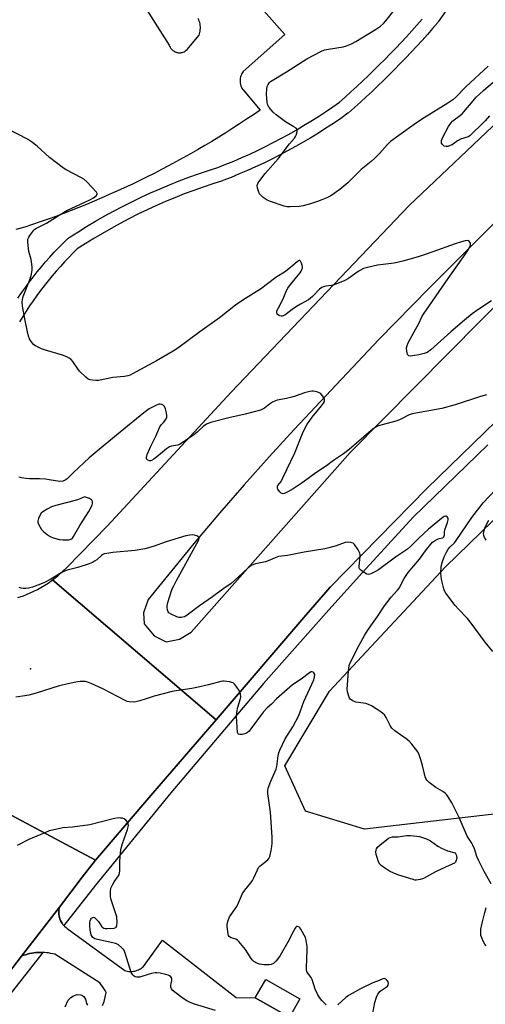
# Model space of a CAD drawing. Units: inches. Extents: x 1309762 to 1315762, y 521448 to 525448.
# Drawn here: x 1311910 to 1312109, y 524113 to 524534 of the extents above; entities that cross this region are included whole.
import ezdxf

# ---------------------------------------------------------------- set-up
doc = ezdxf.new("R2010")
doc.units = ezdxf.units.IN
doc.header["$MEASUREMENT"] = 0
for name, color, linetype in [('BLDG-Footprint', 5, 'Continuous'), ('ELEV-Spot Elevation', 7, 'Continuous'), ('NTRL-Trees', 3, 'Continuous'), ('TRANS-Parking Lot', 4, 'Continuous'), ('TRANS-Road', 130, 'Continuous'), ('TRANS-Street Sidewalk', 7, 'Continuous'), ('Undefined', 1, 'Continuous')]:
    doc.layers.add(name, color=color, linetype=linetype)

msp = doc.modelspace()

# ---------------------------------------------------------------- linework, layer by layer
at = {"layer": 'BLDG-Footprint', "elevation": 506.73}
msp.add_lwpolyline([(1312029.92, 524114.87), (1312025.46, 524107.06), (1312010.8, 524115.42), (1312015.25, 524123.23)], close=True, dxfattribs=at)
at = {"layer": 'ELEV-Spot Elevation'}
msp.add_point((1311914.59, 524256.31, 508.44), dxfattribs=at)
at = {"layer": 'NTRL-Trees'}
msp.add_polyline3d([(1312124.06, 524195.34, 0), (1312057.51, 524187.64, 0), (1312032.3, 524195.34, 0), (1312023.42, 524214.75, 0), (1312042.62, 524246.75, 0), (1312092.31, 524299.89, 0), (1312325.66, 524526.76, 0)], dxfattribs=at)
at = {"layer": 'TRANS-Parking Lot'}
msp.add_lwpolyline([(1311945.31, 524112.03), (1311946.05, 524113.82), (1311946.57, 524115.69), (1311946.89, 524117.61), (1311946.45, 524118.52), (1311945.96, 524119.39), (1311945.43, 524120.22), (1311944.84, 524121), (1311944.22, 524121.74), (1311924.91, 524134.02), (1311924.04, 524134.24), (1311923.17, 524134.42), (1311922.29, 524134.57), (1311921.39, 524134.68), (1311920.49, 524134.76), (1311919.76, 524134.79), (1311919.59, 524134.8), (1311918.68, 524134.81), (1311917.77, 524134.78), (1311917.19, 524134.74), (1311916.87, 524134.71), (1311915.97, 524134.61), (1311915.07, 524134.47), (1311914.18, 524134.3), (1311913.31, 524134.09), (1311912.44, 524133.84), (1311911.59, 524133.57), (1311910.76, 524133.26), (1311926.9, 524154.25), (1311926.77, 524153.65), (1311926.68, 524153.03), (1311926.63, 524152.39), (1311926.64, 524151.74), (1311926.69, 524151.09), (1311926.8, 524150.43), (1311926.95, 524149.78), (1311927.16, 524149.15), (1311927.41, 524148.53), (1311927.65, 524148.07), (1311927.72, 524147.93), (1311928.06, 524147.36), (1311928.45, 524146.83), (1311928.84, 524146.36), (1311928.86, 524146.33), (1311929.31, 524145.88), (1311929.78, 524145.46), (1311930.27, 524145.09), (1311954.91, 524127.01), (1311955.42, 524126.88), (1311955.93, 524126.77), (1311956.46, 524126.7), (1311957, 524126.66), (1311957.54, 524126.65), (1311958.09, 524126.68), (1311958.63, 524126.74), (1311959.17, 524126.84), (1311959.7, 524126.98), (1311960.23, 524127.15), (1311960.73, 524127.35), (1311961.22, 524127.58), (1311961.69, 524127.84), (1311962.14, 524128.13), (1311962.56, 524128.44), (1311962.96, 524128.77), (1311971.08, 524140.06), (1312002.58, 524115.57), (1312010.79, 524115.42), (1312025.46, 524107.06)], dxfattribs=at)
for points in [[(1311988.58, 524567.31, 0), (1312023.43, 524527.85, 0), (1312005.64, 524512.03, 0), (1312005.34, 524511.62, 0), (1312005.08, 524511.19, 0), (1312004.84, 524510.72, 0), (1312004.64, 524510.22, 0), (1312004.48, 524509.71, 0), (1312004.36, 524509.17, 0), (1312004.29, 524508.62, 0), (1312004.26, 524508.07, 0), (1312004.28, 524507.52, 0), (1312004.35, 524506.97, 0), (1312004.47, 524506.43, 0), (1312004.62, 524505.92, 0), (1312004.82, 524505.42, 0), (1312005.05, 524504.95, 0), (1312005.31, 524504.52, 0), (1312005.6, 524504.11, 0), (1312012.88, 524495.51, 0), (1312009.98, 524493.52, 0), (1312007.05, 524491.56, 0), (1312004.11, 524489.61, 0), (1312001.15, 524487.7, 0), (1311998.17, 524485.81, 0), (1311995.18, 524483.94, 0), (1311992.16, 524482.11, 0), (1311989.13, 524480.29, 0), (1311986.08, 524478.51, 0), (1311983.01, 524476.75, 0), (1311979.93, 524475.02, 0), (1311976.83, 524473.32, 0), (1311973.71, 524471.65, 0), (1311970.58, 524470, 0), (1311967.44, 524468.38, 0), (1311964.28, 524466.79, 0), (1311961.1, 524465.23, 0), (1311957.91, 524463.7, 0), (1311954.71, 524462.2, 0), (1311951.5, 524460.72, 0), (1311948.27, 524459.28, 0), (1311945.03, 524457.86, 0), (1311941.78, 524456.47, 0), (1311938.51, 524455.12, 0), (1311935.24, 524453.79, 0), (1311931.96, 524452.5, 0), (1311928.66, 524451.23, 0), (1311925.36, 524450, 0), (1311922.04, 524448.79, 0), (1311918.72, 524447.62, 0), (1311915.39, 524446.47, 0), (1311912.05, 524445.36, 0), (1311908.33, 524444.42, 0)], [(1311960.29, 524544.95, 0), (1311973.9, 524523.36, 0), (1311974.07, 524522.88, 0), (1311974.31, 524522.39, 0), (1311974.62, 524521.9, 0), (1311975.01, 524521.44, 0), (1311975.23, 524521.23, 0), (1311975.47, 524521.02, 0), (1311975.73, 524520.84, 0), (1311976, 524520.66, 0), (1311976.29, 524520.51, 0), (1311976.59, 524520.37, 0), (1311976.9, 524520.26, 0), (1311977.22, 524520.17, 0), (1311977.54, 524520.1, 0), (1311977.87, 524520.06, 0), (1311978.2, 524520.04, 0), (1311978.53, 524520.04, 0), (1311978.85, 524520.06, 0), (1311979.17, 524520.11, 0), (1311979.48, 524520.18, 0), (1311979.77, 524520.27, 0), (1311980.33, 524520.49, 0), (1311980.83, 524520.77, 0), (1311981.27, 524521.1, 0), (1311981.65, 524521.45, 0), (1311986.73, 524527.6, 0), (1311986.91, 524528.16, 0), (1311987.06, 524528.73, 0), (1311987.18, 524529.32, 0), (1311987.25, 524529.93, 0), (1311987.29, 524530.54, 0), (1311987.28, 524531.16, 0), (1311987.23, 524531.78, 0), (1311987.14, 524532.4, 0), (1311987.01, 524533.01, 0), (1311986.84, 524533.6, 0), (1311986.63, 524534.19, 0), (1311986.38, 524534.75, 0)]]:
    msp.add_polyline3d(points, dxfattribs=at)
at = {"layer": 'TRANS-Road'}
msp.add_lwpolyline([(1311909.07, 524286.75), (1311911.57, 524287.53), (1311912.85, 524288.03), (1311917.61, 524290.23), (1311922.11, 524292.92), (1311924.03, 524294.36), (1311994, 524234.47), (1311966.97, 524203.01), (1311942.36, 524174.36), (1311859.52, 524218.41)], dxfattribs=at)
for points in [[(1312138.71, 524386.21, 0), (1312084.28, 524333.4, 0), (1312042.87, 524291.28, 0), (1312031.6, 524278.18, 0), (1311994, 524234.47, 0), (1311924.03, 524294.36, 0), (1311926.31, 524296.07, 0), (1311930.15, 524299.64, 0), (1311947.44, 524317.33, 0), (1312000.5, 524374.69, 0), (1312076.77, 524454.69, 0), (1312118.01, 524493.72, 0)], [(1312128.76, 524462.63, 0), (1312106.91, 524441, 0), (1312085.21, 524419.21, 0), (1312063.67, 524397.26, 0), (1312027.51, 524358.78, 0), (1312016.7, 524346.98, 0), (1312006.04, 524335.05, 0), (1311995.55, 524322.97, 0), (1311985.2, 524310.76, 0), (1311975.02, 524298.41, 0), (1311965, 524285.94, 0), (1311962.88, 524280.18, 0), (1311963.21, 524275.49, 0), (1311967.52, 524270.39, 0), (1311972.65, 524267.83, 0), (1311978.41, 524269.01, 0), (1311983.29, 524271.89, 0), (1312051.43, 524348.9, 0), (1312163.25, 524461.76, 0)], [(1311859.52, 524218.41, 0), (1311942.36, 524174.36, 0), (1311936.71, 524167.01, 0), (1311926.9, 524154.25, 0), (1311910.76, 524133.26, 0), (1311879.08, 524092.05, 0)]]:
    msp.add_polyline3d(points, dxfattribs=at)
at = {"layer": 'TRANS-Street Sidewalk'}
for points in [[(1312093.5, 524539.51), (1312089.17, 524533.23), (1312088.98, 524532.98), (1312086.74, 524530.41), (1312084.49, 524527.86), (1312082.21, 524525.34), (1312079.92, 524522.83), (1312077.6, 524520.34), (1312075.26, 524517.87), (1312072.9, 524515.43), (1312070.52, 524513), (1312068.12, 524510.59), (1312065.69, 524508.2), (1312063.25, 524505.84), (1312060.79, 524503.49), (1312058.31, 524501.17), (1312055.81, 524498.87), (1312053.29, 524496.59), (1312050.76, 524494.34), (1312050.7, 524494.28), (1312050.49, 524494.12), (1312047.4, 524491.95), (1312044.25, 524489.81), (1312041.06, 524487.72), (1312037.84, 524485.67), (1312034.58, 524483.68), (1312031.29, 524481.74), (1312027.97, 524479.85), (1312024.62, 524478.02), (1312021.24, 524476.23), (1312017.84, 524474.51), (1312014.4, 524472.83), (1312010.95, 524471.21), (1312007.47, 524469.65), (1312003.96, 524468.15), (1312000.44, 524466.7), (1311996.92, 524465.32), (1311996.85, 524465.29), (1311996.73, 524465.25), (1311992.62, 524463.94), (1311988.49, 524462.55), (1311984.43, 524461.1), (1311980.39, 524459.57), (1311976.36, 524457.97), (1311972.38, 524456.3), (1311968.43, 524454.57), (1311964.48, 524452.75), (1311960.57, 524450.87), (1311956.72, 524448.93), (1311952.9, 524446.92), (1311949.07, 524444.82), (1311945.33, 524442.68), (1311941.61, 524440.47), (1311937.96, 524438.21), (1311934.57, 524436.02), (1311932.87, 524434.36), (1311930.97, 524432.43), (1311929.13, 524430.5), (1311927.33, 524428.54), (1311925.54, 524426.52), (1311923.81, 524424.49), (1311922.1, 524422.42), (1311920.43, 524420.31), (1311918.81, 524418.19), (1311917.22, 524416.04), (1311915.66, 524413.83), (1311914.15, 524411.62), (1311912.69, 524409.39), (1311911.26, 524407.12), (1311909.87, 524404.84)], [(1311909.17, 524414.96), (1311910.74, 524417.27), (1311912.35, 524419.54), (1311914.01, 524421.79), (1311915.7, 524424), (1311917.43, 524426.19), (1311919.21, 524428.34), (1311921.02, 524430.46), (1311922.87, 524432.55), (1311924.75, 524434.6), (1311926.67, 524436.62), (1311928.62, 524438.6), (1311930.59, 524440.52), (1311930.76, 524440.67), (1311931.06, 524440.9), (1311934.75, 524443.27), (1311938.51, 524445.6), (1311942.31, 524447.87), (1311946.15, 524450.06), (1311950.04, 524452.19), (1311953.96, 524454.26), (1311957.93, 524456.25), (1311961.92, 524458.18), (1311965.95, 524460.03), (1311970.02, 524461.82), (1311974.11, 524463.53), (1311978.23, 524465.17), (1311982.37, 524466.73), (1311986.54, 524468.22), (1311990.73, 524469.64), (1311994.82, 524470.94), (1311998.2, 524472.27), (1312001.62, 524473.67), (1312005.06, 524475.15), (1312008.44, 524476.67), (1312011.81, 524478.24), (1312015.16, 524479.87), (1312018.49, 524481.57), (1312021.78, 524483.3), (1312025.06, 524485.1), (1312028.27, 524486.92), (1312031.51, 524488.83), (1312034.65, 524490.76), (1312037.82, 524492.77), (1312040.9, 524494.79), (1312044, 524496.89), (1312046.9, 524498.93), (1312049.28, 524501.05), (1312051.77, 524503.3), (1312054.23, 524505.57), (1312056.67, 524507.85), (1312059.1, 524510.16), (1312061.49, 524512.49), (1312063.89, 524514.85), (1312066.25, 524517.22), (1312068.6, 524519.61), (1312070.92, 524522.02), (1312073.23, 524524.45), (1312075.51, 524526.9), (1312077.77, 524529.36), (1312080.01, 524531.86), (1312082.23, 524534.37)], [(1312110.38, 524352.18), (1312078.38, 524321.18), (1312056.74, 524297.44), (1312042.24, 524281.53), (1312014.37, 524249.9), (1311974.65, 524203.08), (1311942.4, 524163.61), (1311928.84, 524146.36), (1311928.45, 524146.83), (1311928.06, 524147.36), (1311927.72, 524147.93), (1311927.65, 524148.07), (1311927.41, 524148.53), (1311927.16, 524149.15), (1311926.95, 524149.78), (1311926.8, 524150.43), (1311926.69, 524151.09), (1311926.64, 524151.74), (1311926.63, 524152.39), (1311926.68, 524153.03), (1311926.77, 524153.65), (1311926.9, 524154.25), (1311936.71, 524167.01), (1311942.36, 524174.36), (1311966.97, 524203.01), (1311994, 524234.47), (1312031.6, 524278.18), (1312042.87, 524291.28), (1312084.28, 524333.4), (1312138.71, 524386.21)]]:
    msp.add_lwpolyline(points, dxfattribs=at)
msp.add_lwpolyline([(1311919.76, 524134.79), (1311893.2, 524100.99), (1311833.33, 524017.4), (1311822.17, 524000.48), (1311821.01, 524000.6), (1311817.4, 524001.24), (1311815.59, 524001.69), (1311816.63, 524003.16), (1311879.08, 524092.05), (1311910.76, 524133.26), (1311911.59, 524133.57), (1311912.44, 524133.84), (1311913.31, 524134.09), (1311914.18, 524134.3), (1311915.07, 524134.47), (1311915.97, 524134.61), (1311916.87, 524134.71), (1311917.19, 524134.74), (1311917.77, 524134.78), (1311918.68, 524134.81), (1311919.59, 524134.8)], close=True, dxfattribs=at)
at = {"layer": 'Undefined'}
for points, elevation in [([(1312110.54, 524514.29), (1312101.01, 524505.45), (1312096.67, 524501.05), (1312095.37, 524499.9), (1312093.23, 524498.44), (1312083.06, 524492.14), (1312079.83, 524490.02), (1312072.23, 524484.62), (1312068.74, 524482.01), (1312067.25, 524480.66), (1312064, 524476.93), (1312061.91, 524474.83), (1312060.36, 524473.46), (1312056.08, 524470.1), (1312050.5, 524464.4), (1312047.08, 524461.43), (1312043.18, 524458.81), (1312041.41, 524457.89), (1312039.33, 524457.02), (1312037.48, 524456.37), (1312034.44, 524455.37), (1312031.3, 524454.49), (1312029.55, 524454.23), (1312025.7, 524454.02), (1312024.52, 524454.07), (1312023.12, 524454.42), (1312017.27, 524456.4), (1312015.94, 524456.98), (1312014.24, 524458.11), (1312013.12, 524459.01), (1312012.61, 524459.67), (1312012.19, 524460.72), (1312011.81, 524462.13), (1312011.68, 524463.23), (1312011.88, 524463.99), (1312012.29, 524464.71), (1312015.04, 524468.39), (1312020.55, 524474.64), (1312025.51, 524481.03), (1312027.56, 524483.52), (1312028.05, 524484.23), (1312028.3, 524484.76), (1312028.6, 524485.58), (1312028.78, 524486.39), (1312028.73, 524487.12), (1312028.28, 524487.7), (1312027.36, 524488.34), (1312023.81, 524490.48), (1312019.79, 524493.41), (1312018.48, 524494.57), (1312016.8, 524496.58), (1312016.21, 524497.55), (1312015.89, 524498.78), (1312015.58, 524502.34), (1312015.75, 524504.58), (1312015.95, 524505.66), (1312016.27, 524506.45), (1312016.75, 524507.17), (1312017.38, 524507.77), (1312024.12, 524511.94), (1312032.84, 524517.51), (1312038.88, 524520.56), (1312040.5, 524521.24), (1312042.18, 524521.6), (1312048.45, 524522.53), (1312049.83, 524522.97), (1312052, 524523.87), (1312053.8, 524524.84), (1312062.31, 524530.02), (1312064.41, 524531.48), (1312065.67, 524532.54), (1312066.77, 524533.75), (1312070.06, 524537.79)], 516), ([(1312111.03, 524493.1), (1312109.26, 524490.92), (1312108.16, 524489.72), (1312103.29, 524485.06), (1312102.61, 524484.5), (1312101.98, 524484.11), (1312098.64, 524482.98), (1312097.41, 524482.28), (1312095.07, 524480.65), (1312094.3, 524480.3), (1312093.23, 524479.97), (1312092.45, 524479.88), (1312091.74, 524480.09), (1312090.95, 524480.73), (1312090.57, 524481.36), (1312090.51, 524481.88), (1312090.58, 524482.44), (1312091.05, 524483.83), (1312093.56, 524488.47), (1312094.51, 524489.93), (1312095.31, 524490.79), (1312095.97, 524491.38), (1312098.1, 524492.83), (1312099.39, 524493.94), (1312100.16, 524494.76), (1312104.04, 524499.43), (1312105.39, 524500.96), (1312108.55, 524503.94), (1312112.6, 524507.41)], 516), ([(1312111.96, 524413.81), (1312106.09, 524409.93), (1312103.63, 524408.19), (1312100.36, 524405.52), (1312094.48, 524400.53), (1312085.96, 524392.86), (1312084.38, 524391.76), (1312083.09, 524391.23), (1312080.8, 524390.68), (1312078.97, 524390.34), (1312077.29, 524390.17), (1312076.58, 524390.26), (1312076.24, 524390.5), (1312076.01, 524390.91), (1312075.67, 524392.24), (1312075.55, 524393.65), (1312075.8, 524394.73), (1312076.32, 524395.8), (1312078.91, 524400.48), (1312080.77, 524404.09), (1312082.13, 524406.94), (1312082.81, 524408.14), (1312093.36, 524423.39), (1312100.95, 524434.12), (1312102.08, 524435.86), (1312102.74, 524437.13), (1312102.93, 524437.64), (1312103, 524438.14), (1312102.93, 524438.57), (1312102.74, 524438.97), (1312102.46, 524439.3), (1312102.07, 524439.52), (1312101.57, 524439.61), (1312100.74, 524439.56), (1312099.1, 524439.13), (1312096.39, 524438.23), (1312086.84, 524434.75), (1312083.16, 524433.49), (1312080.6, 524432.67), (1312074.01, 524430.75), (1312070.21, 524429.98), (1312063.2, 524429.05), (1312058.86, 524428.14), (1312057.18, 524427.65), (1312054.92, 524426.45), (1312050.67, 524423.37), (1312049.16, 524422.52), (1312044.57, 524420.68), (1312043.48, 524420.43), (1312041, 524420.12), (1312039.96, 524419.82), (1312039.23, 524419.49), (1312038.35, 524418.82), (1312035.27, 524415.71), (1312033.52, 524414.23), (1312030.22, 524412.43), (1312028.51, 524411.38), (1312026.58, 524410.07), (1312023.39, 524407.71), (1312022.3, 524407.3), (1312021.84, 524407.26), (1312021.37, 524407.33), (1312020.71, 524407.65), (1312020.2, 524408.14), (1312019.99, 524408.78), (1312020.09, 524409.52), (1312020.54, 524410.58), (1312022.74, 524414.72), (1312024.17, 524418.31), (1312024.71, 524419.22), (1312025.49, 524420.28), (1312027.82, 524423.19), (1312030.01, 524425.75), (1312030.46, 524426.46), (1312030.8, 524427.23), (1312030.96, 524427.75), (1312031, 524428.3), (1312030.89, 524429.15), (1312030.65, 524429.97), (1312030.2, 524430.86), (1312029.92, 524431.05), (1312029.57, 524431.04), (1312028.7, 524430.52), (1312026.02, 524428.19), (1312023.81, 524426.44), (1312019.65, 524423.83), (1312013, 524418.78), (1312005.83, 524414.32), (1312002.37, 524411.96), (1311995.43, 524406.53), (1311987.12, 524400.61), (1311977.57, 524393.59), (1311975.61, 524392.32), (1311968.55, 524388.1), (1311958.27, 524382.52), (1311957.23, 524382.05), (1311956.22, 524381.73), (1311954.81, 524381.48), (1311949.86, 524380.94), (1311943.66, 524379.65), (1311942.54, 524379.64), (1311941.14, 524379.79), (1311940.05, 524379.99), (1311939.28, 524380.25), (1311938.17, 524381.08), (1311935.54, 524383.73), (1311934.82, 524384.64), (1311932.67, 524387.87), (1311931.92, 524388.66), (1311931.08, 524389.31), (1311930.11, 524389.82), (1311928.28, 524390.52), (1311920.96, 524392.71), (1311919.3, 524393.28), (1311916.66, 524394.51), (1311915.97, 524395.01), (1311915.37, 524395.65), (1311914.48, 524396.82), (1311914.08, 524397.58), (1311913.71, 524398.64), (1311913.19, 524400.54), (1311912.05, 524406.06), (1311911.17, 524411.58), (1311911.03, 524413.31), (1311911.14, 524414.42), (1311911.47, 524415.63), (1311914.47, 524423.29), (1311914.98, 524425.26), (1311915.29, 524426.98), (1311915.29, 524428.42), (1311915.04, 524430.45), (1311914.81, 524431.58), (1311913.87, 524434.93), (1311913.37, 524438.88), (1311913.35, 524439.7), (1311913.43, 524440.24), (1311913.76, 524441.01), (1311914.22, 524441.75), (1311915.98, 524444.11), (1311916.39, 524444.51), (1311917.09, 524445), (1311921.35, 524447.11), (1311928.01, 524451.28), (1311930.08, 524452.45), (1311939.9, 524457.05), (1311941.58, 524457.97), (1311942.69, 524458.81), (1311943.12, 524459.36), (1311943.15, 524459.75), (1311942.79, 524460.38), (1311938.65, 524464.72), (1311937.33, 524465.93), (1311936.07, 524466.69), (1311930.13, 524469.76), (1311928.64, 524470.69), (1311922.68, 524475.21), (1311917.47, 524480), (1311914.98, 524481.93), (1311913.2, 524482.98), (1311900.18, 524489.77)], 514), ([(1312109.76, 524373.54), (1312107.24, 524372.79), (1312096.4, 524369.29), (1312090.73, 524367.78), (1312078.04, 524365.47), (1312076.7, 524364.97), (1312073.16, 524363.09), (1312071.6, 524362.4), (1312064.51, 524360.62), (1312063.17, 524360.14), (1312061.75, 524359.28), (1312060.39, 524358.29), (1312050.94, 524350.09), (1312048.65, 524348.31), (1312044.28, 524345.48), (1312041.29, 524343.23), (1312036.69, 524340.24), (1312031.91, 524336.63), (1312030.45, 524335.62), (1312026.98, 524333.37), (1312024.78, 524332.05), (1312023.57, 524331.42), (1312022.79, 524331.23), (1312022.29, 524331.29), (1312021.85, 524331.52), (1312021.27, 524332.08), (1312020.75, 524332.74), (1312020.48, 524333.21), (1312020.31, 524333.69), (1312020.29, 524334.11), (1312020.47, 524334.72), (1312021.82, 524336.49), (1312022.64, 524338.05), (1312027.67, 524348.78), (1312031.01, 524357.04), (1312032.35, 524359.76), (1312033.05, 524360.97), (1312033.84, 524362.13), (1312035.21, 524363.94), (1312039.19, 524368.81), (1312040.04, 524370.02), (1312040.4, 524370.78), (1312040.49, 524371.28), (1312040.43, 524371.78), (1312040.22, 524372.27), (1312039.79, 524372.97), (1312038.88, 524374.01), (1312038.42, 524374.32), (1312037.6, 524374.65), (1312036.45, 524374.96), (1312035.58, 524375.1), (1312035, 524375.1), (1312034.15, 524374.99), (1312031.91, 524374.41), (1312027.86, 524372.96), (1312026.49, 524372.54), (1312024.24, 524372.04), (1312020.2, 524371.34), (1312019.41, 524371.04), (1312018.16, 524370.36), (1312016.96, 524369.58), (1312014.79, 524367.91), (1312013.83, 524367.38), (1312013.03, 524367.06), (1312006.41, 524365.3), (1311999.52, 524363.76), (1311992.26, 524361.93), (1311990.84, 524361.49), (1311989.86, 524360.98), (1311988.53, 524360.03), (1311985.9, 524357.56), (1311984.48, 524356.4), (1311979.08, 524352.72), (1311978.31, 524352.28), (1311977.5, 524351.97), (1311974.95, 524351.58), (1311974.04, 524351.25), (1311972.83, 524350.42), (1311969.41, 524347.59), (1311967.42, 524346.08), (1311966.37, 524345.47), (1311965.93, 524345.34), (1311965.45, 524345.34), (1311964.73, 524345.62), (1311964.24, 524346.13), (1311964.17, 524346.77), (1311964.55, 524347.97), (1311966.05, 524351.6), (1311968.23, 524355.91), (1311969.86, 524359.91), (1311970.48, 524360.78), (1311971.52, 524361.77), (1311972.07, 524362.41), (1311972.67, 524363.34), (1311972.91, 524364.03), (1311972.96, 524364.75), (1311972.78, 524365.86), (1311972.31, 524367.53), (1311971.87, 524368.54), (1311971.37, 524369.09), (1311970.74, 524369.44), (1311970.05, 524369.6), (1311969.54, 524369.53), (1311968.25, 524369.01), (1311965.43, 524367.56), (1311964.2, 524366.78), (1311963.02, 524365.87), (1311952.88, 524357.6), (1311944.87, 524350.88), (1311939.6, 524346.66), (1311932.95, 524340.38), (1311930.28, 524337.64), (1311929.36, 524336.97), (1311928.36, 524336.62), (1311927.05, 524336.53), (1311922.59, 524337.23), (1311920.9, 524337.41), (1311918.36, 524337.57), (1311914.1, 524337.56), (1311912.67, 524337.68), (1311910.69, 524338.01), (1311909.59, 524338.31)], 512), ([(1312112.53, 524263.62), (1312109.29, 524267.68), (1312102.86, 524276.44), (1312101.69, 524277.76), (1312097.77, 524281.79), (1312096.43, 524283.37), (1312092.43, 524288.62), (1312091.82, 524289.63), (1312091.52, 524290.44), (1312090.67, 524293.87), (1312090.35, 524295.6), (1312090.31, 524297.34), (1312090.44, 524299.95), (1312090.86, 524301.81), (1312091.7, 524304.21), (1312092.62, 524306.18), (1312093.46, 524307.49), (1312094.18, 524308.32), (1312096.06, 524310.19), (1312096.87, 524311.18), (1312103.59, 524321.04), (1312106.93, 524325.53), (1312108.33, 524327.28), (1312116.14, 524335.43)], 512), ([(1312111.83, 524164.17), (1312108.78, 524169.5), (1312106.52, 524174.03), (1312105.68, 524175.93), (1312104.61, 524179.24), (1312104.01, 524180.79), (1312103.59, 524181.55), (1312102.05, 524183.75), (1312101.59, 524184.54), (1312098.1, 524192.63), (1312096.72, 524195.47), (1312094.93, 524198.87), (1312093.35, 524201.4), (1312092.66, 524202.37), (1312092.08, 524203.03), (1312091.16, 524203.7), (1312089.05, 524204.8), (1312088.07, 524205.43), (1312085.33, 524207.55), (1312084.32, 524208.51), (1312083.9, 524209.23), (1312083.62, 524210.05), (1312082.48, 524214.83), (1312081.89, 524216.83), (1312081.02, 524219.36), (1312080.36, 524220.66), (1312077.91, 524223.95), (1312076.74, 524225.25), (1312075.36, 524226.34), (1312070.55, 524229.7), (1312069.24, 524230.86), (1312068.51, 524232.04), (1312066.9, 524235.38), (1312066.13, 524236.53), (1312065.49, 524237.1), (1312064.52, 524237.77), (1312060.53, 524240.33), (1312059.24, 524241.03), (1312058.2, 524241.37), (1312057.12, 524241.6), (1312053.93, 524241.97), (1312052.59, 524242.49), (1312051.86, 524242.92), (1312051.46, 524243.28), (1312051.17, 524243.73), (1312050.86, 524244.51), (1312050.33, 524246.46), (1312050.22, 524247.59), (1312050.67, 524255.29), (1312050.84, 524256.7), (1312051.19, 524258.07), (1312051.7, 524259.41), (1312055.23, 524266.35), (1312057.56, 524270.51), (1312058.95, 524272.73), (1312060.24, 524274.66), (1312063.18, 524278.67), (1312066.11, 524283.22), (1312069.06, 524286.91), (1312071.73, 524289.93), (1312072.36, 524290.73), (1312074.54, 524294.92), (1312076.23, 524297.45), (1312081.07, 524303.23), (1312084.17, 524307.36), (1312086.74, 524310.42), (1312087.6, 524311.12), (1312088.79, 524311.81), (1312089.54, 524312.1), (1312091.06, 524312.37), (1312091.56, 524312.78), (1312091.8, 524313.51), (1312091.89, 524314.93), (1312092.04, 524315.8), (1312093.15, 524318.91), (1312093.42, 524320.01), (1312093.39, 524320.76), (1312093, 524321.34), (1312092.61, 524321.58), (1312092.23, 524321.64), (1312091.68, 524321.46), (1312091.23, 524321.17), (1312089.01, 524319.27), (1312084.91, 524316), (1312080.79, 524312.18), (1312077.21, 524308.64), (1312075.94, 524307.5), (1312070.81, 524304.03), (1312063.52, 524298.63), (1312062.28, 524297.89), (1312060.24, 524296.94), (1312059.22, 524296.68), (1312058.5, 524296.81), (1312057.79, 524297.19), (1312056.64, 524298.01), (1312055.99, 524298.54), (1312055.48, 524299.13), (1312055.29, 524299.59), (1312055.24, 524300.11), (1312055.77, 524304.36), (1312055.76, 524305.19), (1312055.64, 524305.72), (1312054.82, 524307.26), (1312053.31, 524309.45), (1312052.7, 524310.01), (1312051.71, 524310.35), (1312050.35, 524310.49), (1312049.25, 524310.38), (1312045.4, 524308.91), (1312042.33, 524308.01), (1312040.64, 524307.61), (1312031.73, 524306.18), (1312024.54, 524304.79), (1312020.75, 524304.29), (1312019.38, 524303.82), (1312016.38, 524302.43), (1312015.23, 524302.13), (1312010.84, 524301.27), (1312010.01, 524300.98), (1312008.97, 524300.42), (1312007.81, 524299.55), (1312003.37, 524295.34), (1312000.47, 524292.81), (1311996.86, 524290.36), (1311992.52, 524287.07), (1311986.89, 524283.17), (1311981.69, 524279.23), (1311980.42, 524278.53), (1311979.08, 524278.16), (1311978.27, 524278.17), (1311977.19, 524278.52), (1311974.78, 524279.63), (1311973.84, 524280.24), (1311973.52, 524280.64), (1311973.22, 524281.37), (1311973.01, 524282.44), (1311973.02, 524283.28), (1311973.37, 524284.7), (1311974.81, 524289.2), (1311975.28, 524290.48), (1311975.87, 524291.75), (1311977.16, 524294.32), (1311980.14, 524299.79), (1311986.7, 524311.52), (1311986.82, 524312.12), (1311986.58, 524312.6), (1311985.82, 524313.14), (1311984.82, 524313.48), (1311983.96, 524313.57), (1311982.79, 524313.55), (1311981.06, 524313.22), (1311972.6, 524310.62), (1311967.01, 524308.67), (1311963.46, 524307.66), (1311959.36, 524306.98), (1311949.82, 524306.05), (1311947.21, 524305.69), (1311946.09, 524305.44), (1311945.58, 524305.23), (1311944.92, 524304.8), (1311942.9, 524302.9), (1311942.01, 524302.28), (1311941.07, 524301.74), (1311939.68, 524301.21), (1311934.84, 524299.68), (1311930.25, 524298.47), (1311929.16, 524298.09), (1311927.67, 524297.31), (1311923.25, 524294.64), (1311920.47, 524293.21), (1311918.85, 524292.5), (1311915.4, 524291.24), (1311913.71, 524290.77), (1311912.53, 524290.66), (1311911.35, 524290.65), (1311910.48, 524290.76), (1311909.66, 524291.03)], 510), ([(1312109.67, 524311.28), (1312108.91, 524312.53), (1312108.61, 524313.32), (1312108.57, 524314.13), (1312108.78, 524315.52), (1312109.25, 524316.86), (1312110.81, 524319.97)], 514), ([(1312041.18, 524112.32), (1312039.31, 524114.21), (1312038.28, 524115.49), (1312037.47, 524116.97), (1312036.49, 524119.14), (1312035.1, 524123.28), (1312034.67, 524124.04), (1312033.28, 524125.93), (1312032.92, 524126.64), (1312032.75, 524127.34), (1312032.71, 524128.21), (1312033.08, 524135.9), (1312032.96, 524137.32), (1312032.58, 524139.86), (1312032.25, 524141.23), (1312031.77, 524142.25), (1312030.31, 524144.74), (1312029.81, 524145.4), (1312029.44, 524145.74), (1312028.88, 524145.96), (1312028.51, 524145.92), (1312028.14, 524145.65), (1312027.82, 524145.24), (1312027.1, 524143.96), (1312024.68, 524139.16), (1312021.48, 524133.5), (1312020.53, 524132.01), (1312019.6, 524131.01), (1312018.57, 524130.12), (1312017.66, 524129.65), (1312016.7, 524129.44), (1312014.62, 524129.47), (1312012.55, 524129.72), (1312011.48, 524130.18), (1312010.25, 524130.99), (1312009.57, 524131.56), (1312009.01, 524132.2), (1312006.61, 524136.09), (1312003.8, 524139.5), (1312003.18, 524140.1), (1312002.49, 524140.53), (1312000.48, 524141.11), (1311999.77, 524141.46), (1311999.58, 524141.63), (1311999.34, 524142.04), (1311999.15, 524142.82), (1311998.82, 524145.98), (1311998.8, 524147.12), (1311999.12, 524148.5), (1311999.82, 524150.07), (1312002.92, 524154.49), (1312003.65, 524156.03), (1312004.83, 524159.08), (1312005.37, 524160.05), (1312006.36, 524161.46), (1312008.85, 524164.55), (1312009.62, 524165.66), (1312010.19, 524166.78), (1312011.7, 524170.19), (1312012.24, 524171.17), (1312012.77, 524171.81), (1312013.4, 524172.38), (1312016.16, 524174.45), (1312016.67, 524175.1), (1312016.98, 524175.89), (1312017.6, 524178.46), (1312017.92, 524180.19), (1312017.99, 524181.6), (1312017.98, 524184.14), (1312017.27, 524194.88), (1312016.13, 524202.93), (1312016.12, 524204.06), (1312016.28, 524205.17), (1312017.41, 524208.15), (1312019.71, 524213.35), (1312019.97, 524214.44), (1312020.58, 524218.93), (1312020.88, 524220.33), (1312021.25, 524221.43), (1312023.64, 524226.22), (1312026.88, 524231.43), (1312029.46, 524236.33), (1312031.66, 524242.2), (1312035.82, 524251.55), (1312036.21, 524252.86), (1312036.26, 524253.86), (1312035.94, 524254.47), (1312035.57, 524254.76), (1312035.13, 524254.94), (1312034.67, 524254.93), (1312033.96, 524254.59), (1312030.47, 524251.89), (1312026.77, 524249.45), (1312019.82, 524243.33), (1312017.76, 524241.13), (1312015.91, 524239.51), (1312014.21, 524237.71), (1312008.86, 524230.5), (1312008.13, 524229.59), (1312007.52, 524228.98), (1312007.05, 524228.69), (1312006.28, 524228.41), (1312005.19, 524228.17), (1312004.16, 524228.06), (1312003.57, 524228.22), (1312003.33, 524228.57), (1312003.2, 524229.05), (1312002.74, 524235.88), (1312002.89, 524237.58), (1312003.27, 524239.81), (1312004.5, 524243.49), (1312004.58, 524244.31), (1312004.46, 524245.41), (1312004.25, 524246.22), (1312003.88, 524246.97), (1312002.95, 524248.4), (1312002.1, 524249.52), (1312001.72, 524249.89), (1312001.28, 524250.18), (1311999.69, 524250.66), (1311997.45, 524251.01), (1311996.9, 524251.02), (1311996.06, 524250.89), (1311990.83, 524249.34), (1311985.71, 524248.2), (1311983.7, 524247.82), (1311976.95, 524246.83), (1311975.22, 524246.48), (1311967.51, 524244.49), (1311964.08, 524243.37), (1311961.31, 524242.6), (1311959.64, 524242.18), (1311958.5, 524242.03), (1311956.75, 524242.12), (1311955.9, 524242.29), (1311955.35, 524242.48), (1311945.46, 524247.64), (1311940.59, 524249.93), (1311938.94, 524250.59), (1311938.1, 524250.76), (1311937.26, 524250.81), (1311935.84, 524250.77), (1311934.69, 524250.62), (1311931.25, 524250), (1311929.33, 524249.57), (1311926.85, 524248.9), (1311916.98, 524245.78), (1311913.79, 524244.94), (1311912.06, 524244.62), (1311908.3, 524244.11)], 508), ([(1311993.72, 524110.01), (1311984.74, 524112.69), (1311982.9, 524113.35), (1311981.44, 524114.05), (1311979.92, 524115.07), (1311976.42, 524117.81), (1311975.53, 524118.57), (1311974.98, 524119.19), (1311974.7, 524119.9), (1311974.65, 524120.69), (1311974.75, 524121.51), (1311975.05, 524122.85), (1311975.06, 524123.59), (1311974.88, 524124), (1311974.58, 524124.38), (1311974.02, 524124.86), (1311973.55, 524125.1), (1311972.44, 524125.42), (1311970.12, 524125.86), (1311968.68, 524126.07), (1311967.87, 524126.1), (1311966.35, 524125.84), (1311962.66, 524124.64), (1311961.23, 524124.25), (1311960.11, 524124.15), (1311959.33, 524124.38), (1311958.87, 524124.68), (1311958.47, 524125.07), (1311957.96, 524125.74), (1311957.69, 524126.25), (1311957.19, 524127.63), (1311954.94, 524134.95), (1311954.45, 524135.98), (1311953.71, 524136.81), (1311952.16, 524138.05), (1311951.44, 524138.48), (1311950.91, 524138.69), (1311949.79, 524138.98), (1311943.19, 524140.31), (1311942.09, 524140.64), (1311941.3, 524141.15), (1311940.95, 524141.57), (1311940.56, 524142.32), (1311940.32, 524143.13), (1311940.13, 524144.28), (1311939.9, 524146.33), (1311939.9, 524147.48), (1311940.09, 524148.31), (1311940.4, 524149.08), (1311940.67, 524149.5), (1311941.17, 524149.83), (1311941.52, 524149.85), (1311941.93, 524149.7), (1311942.72, 524149.06), (1311943.63, 524148.02), (1311945.15, 524145.84), (1311945.53, 524145.47), (1311945.99, 524145.22), (1311946.52, 524145.12), (1311947.39, 524145.08), (1311950.35, 524145.25), (1311951.07, 524145.46), (1311951.25, 524145.6), (1311951.46, 524145.99), (1311951.56, 524146.5), (1311951.6, 524147.64), (1311951.45, 524150.02), (1311948.96, 524157.75), (1311948.78, 524158.89), (1311948.79, 524160.9), (1311949, 524162.26), (1311949.63, 524163.79), (1311950.34, 524165), (1311952.24, 524167.54), (1311952.5, 524168.03), (1311952.71, 524168.71), (1311952.79, 524169.81), (1311952.8, 524173.83), (1311953.27, 524178.9), (1311953.91, 524181.47), (1311956.05, 524187.49), (1311956.44, 524189.21), (1311956.41, 524189.87), (1311956.16, 524190.49), (1311955.52, 524191.33), (1311954.7, 524191.98), (1311953.92, 524192.24), (1311953.08, 524192.36), (1311952.23, 524192.41), (1311951.36, 524192.36), (1311949.91, 524192.05), (1311939.94, 524189.49), (1311932.57, 524188.48), (1311928.4, 524188.16), (1311923.92, 524187.23), (1311922.54, 524186.83), (1311920.63, 524186.06), (1311913.88, 524183.14), (1311908.77, 524180.57)], 506), ([(1312109.62, 524137.68), (1312109.08, 524138.34), (1312108.51, 524139.37), (1312107.79, 524141.01), (1312107.43, 524142.12), (1312107.33, 524142.98), (1312107.46, 524144.72), (1312107.77, 524146.76), (1312109.07, 524151.88), (1312109.71, 524154)], 510), ([(1312061.15, 524108.86), (1312062.05, 524113.4), (1312062.73, 524115.61), (1312063.32, 524116.87), (1312063.75, 524117.56), (1312064.29, 524118.16), (1312066.87, 524119.88), (1312067.41, 524120.4), (1312067.67, 524120.8), (1312067.8, 524121.49), (1312067.7, 524122.2), (1312067.33, 524122.82), (1312066.76, 524123.31), (1312066.12, 524123.61), (1312065.43, 524123.56), (1312063.8, 524122.78), (1312061.2, 524121.78), (1312055.9, 524119.22), (1312052.24, 524117.27), (1312050.72, 524116.37), (1312049.6, 524115.47), (1312046.11, 524112.4)], 508), ([(1311929.37, 524111.54), (1311930.74, 524114.36), (1311931.21, 524115), (1311931.77, 524115.57), (1311932.96, 524116.26), (1311934.56, 524116.78), (1311936.04, 524116.63), (1311937.01, 524116.26), (1311937.41, 524115.91), (1311937.85, 524115.28), (1311938.06, 524114.79), (1311938.56, 524112.92), (1311938.95, 524112.22)], 506)]:
    msp.add_lwpolyline(points, dxfattribs=dict(at, elevation=elevation))
at = {"layer": 'Undefined', "elevation": 510}
for points in [[(1311937.72, 524329.9), (1311935.07, 524328.78), (1311933.71, 524328.3), (1311925.42, 524326.15), (1311923.47, 524325.57), (1311921.68, 524324.68), (1311919.76, 524323.46), (1311919.18, 524322.87), (1311918.57, 524321.89), (1311917.95, 524320.58), (1311917.64, 524319.53), (1311917.66, 524319), (1311917.94, 524318.22), (1311918.64, 524316.92), (1311919.3, 524315.93), (1311920.29, 524314.86), (1311921.71, 524313.77), (1311922.96, 524312.96), (1311924.32, 524312.4), (1311926.91, 524311.67), (1311928.38, 524311.47), (1311929.87, 524311.41), (1311931.02, 524311.47), (1311931.56, 524311.59), (1311932.09, 524311.86), (1311932.48, 524312.23), (1311932.97, 524312.89), (1311935.67, 524317.55), (1311939.59, 524323.68), (1311940.39, 524325.12), (1311940.96, 524326.43), (1311941.09, 524326.97), (1311941.06, 524327.78), (1311940.9, 524328.27), (1311940.6, 524328.67), (1311939.81, 524329.14)], [(1312079.73, 524165.73), (1312079.18, 524165.77), (1312078.4, 524165.97), (1312075.18, 524167.02), (1312072.29, 524167.86), (1312070.36, 524168.54), (1312068.34, 524169.67), (1312065.64, 524171.37), (1312064.71, 524172.04), (1312064.15, 524172.61), (1312063.63, 524173.55), (1312062.94, 524175.42), (1312062.58, 524176.79), (1312062.45, 524177.88), (1312062.53, 524178.53), (1312062.78, 524179.2), (1312063.2, 524179.84), (1312064.23, 524180.82), (1312066.95, 524183), (1312067.87, 524183.69), (1312068.59, 524184.09), (1312069.51, 524184.28), (1312072.06, 524184.31), (1312075.7, 524184.93), (1312077.14, 524184.92), (1312080.03, 524184.62), (1312081.17, 524184.43), (1312084.11, 524183.45), (1312085.9, 524182.54), (1312089.01, 524180.35), (1312090.53, 524179.52), (1312093.17, 524178.37), (1312096.4, 524177.45), (1312096.8, 524176.67), (1312097.01, 524176.02), (1312097.08, 524174.99), (1312096.74, 524173.91), (1312096.47, 524173.45), (1312096.11, 524173.08), (1312095.16, 524172.54), (1312092.26, 524171.32), (1312088, 524169.33), (1312082.8, 524166.45), (1312081.43, 524165.99)]]:
    msp.add_lwpolyline(points, close=True, dxfattribs=at)

doc.saveas('drawing.dxf')
